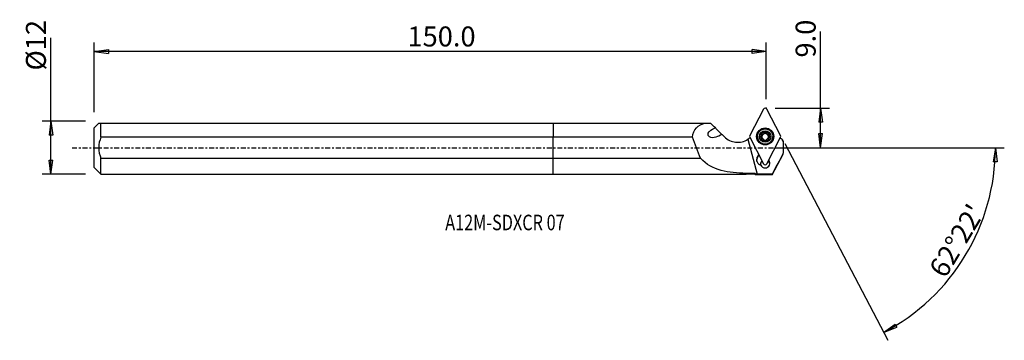
# Model space of a CAD drawing. Units: millimetres. Extents: x -120 to 102, y -43 to 29.
import ezdxf

# ---------------------------------------------------------------- set-up
doc = ezdxf.new("R2010")
doc.units = ezdxf.units.MM
doc.linetypes.add('CENTER', pattern=[47.5, 22, -8.5, 8.5, -8.5])
doc.layers.get('0').update_dxf_attribs({"linetype": 'CONTINUOUS'})
for name, color, linetype in [('1', 4, 'CONTINUOUS'), ('2', 7, 'CONTINUOUS'), ('SK1', 4, 'CONTINUOUS'), ('SK2', 7, 'CONTINUOUS'), ('SK4', 2, 'CENTER'), ('SK6', 5, 'CONTINUOUS')]:
    doc.layers.add(name, color=color, linetype=linetype)
doc.styles.add('DEFAULT', font='simplex.shx')
doc.dimstyles.get("Standard").update_dxf_attribs({"dimtxt": 0.18, "dimasz": 0.18, "dimexe": 0.18, "dimexo": 0.0625, "dimgap": 0.09, "dimtad": 1, "dimzin": 0, "dimdsep": 52, "dimtxsty": 'Standard', "dimcen": 0.09, "dimadec": 0, "dimazin": 0, "dimtfac": 1, "dimtdec": 4, "dimtofl": 0, "dimtmove": 0, "dimatfit": 3, "dimfxl": 1, "dimtolj": 1, "dimtzin": 0, "dimarcsym": 0})

# ---------------------------------------------------------------- blocks, each defined once
blk = doc.blocks.new('DimnDraft3D1')
at = {"layer": '2'}
for p, q in [((60.19, 0), (60.19, 26.177368)), ((49.94, 8.9), (62.19, 8.9)), ((60.19, 8.9), (59.772003, 5.724998)), ((60.19, 8.9), (60.607997, 5.725002)), ((60.607997, 5.725002), (59.772003, 5.724998)), ((59.772003, 3.174998), (60.607997, 3.175002)), ((60.19, 0), (59.772003, 3.174998)), ((60.19, 0), (60.607997, 3.175002)), ((49.94, 0), (62.19, 0))]:
    blk.add_line(p, q, dxfattribs=at)
at = {"layer": '2', "insert": (59.065, 20.28), "char_height": 4.5, "attachment_point": 7, "rotation": 90, "line_spacing_factor": 1.084337, "style": 'DEFAULT'}
blk.add_mtext('\\W01.000;\\fsimplex.shx,bigfont.shx;9.0 ', dxfattribs=at)
blk = doc.blocks.new('_CLOSED')
at = {"lineweight": -2}
for p, q in [((-1, 0.166667), (0, 0)), ((-1, 0.166667), (-1, -0.166667)), ((0, 0), (-1, -0.166667)), ((0, 0), (-1, 0))]:
    blk.add_line(p, q, dxfattribs=at)
blk = doc.blocks.new('DimnDraft3D2')
at = {"layer": 'SK2'}
for p, q in [((-113.06, -5.9925), (-113.06, 24.690921)), ((-105.31, 5.9925), (-115.06, 5.9925)), ((-113.06, 5.9925), (-113.477997, 2.817498)), ((-113.06, 5.9925), (-112.642003, 2.817502)), ((-112.642003, 2.817502), (-113.477997, 2.817498)), ((-113.477997, -2.817502), (-112.642003, -2.817498)), ((-113.06, -5.9925), (-113.477997, -2.817502)), ((-113.06, -5.9925), (-112.642003, -2.817498)), ((-105.31, -5.9925), (-115.06, -5.9925))]:
    blk.add_line(p, q, dxfattribs=at)
at = {"layer": 'SK2', "insert": (-114.185, 17.3725), "char_height": 4.5, "attachment_point": 7, "rotation": 90, "line_spacing_factor": 1.084337, "style": 'DEFAULT'}
blk.add_mtext('\\W01.000;\\fsimplex.shx,bigfont.shx;%%c12 ', dxfattribs=at)
blk = doc.blocks.new('DimnDraft3D3')
at = {"layer": 'SK2'}
for p, q in [((-103.31, 7.9925), (-103.31, 23.65)), ((47.94, 10.9), (47.94, 23.65)), ((-103.31, 21.65), (-100.135002, 22.067997)), ((47.94, 21.65), (-103.31, 21.65)), ((-103.31, 21.65), (-100.134998, 21.232003)), ((-100.135002, 22.067997), (-100.134998, 21.232003)), ((47.94, 21.65), (44.764998, 22.067997)), ((44.765002, 21.232003), (44.764998, 22.067997)), ((47.94, 21.65), (44.765002, 21.232003))]:
    blk.add_line(p, q, dxfattribs=at)
at = {"layer": 'SK2', "insert": (-32.812632, 22.775), "char_height": 4.5, "attachment_point": 7, "line_spacing_factor": 1.084337, "style": 'DEFAULT'}
blk.add_mtext('\\W01.000;\\fsimplex.shx,bigfont.shx;150.0 ', dxfattribs=at)
blk = doc.blocks.new('DimnDraft3D4')
at = {"layer": '2'}
for p, q in [((49.94, 0), (101.526728, 0)), ((52.11495, 0.926933), (75.296464, -43.343724)), ((99.526728, 0), (99.05511, -3.16748)), ((99.526728, 0), (99.890984, -3.181612)), ((99.890984, -3.181612), (99.05511, -3.16748)), ((74.368698, -41.571931), (76.955978, -39.684786)), ((76.955978, -39.684786), (77.356251, -40.418726)), ((74.368698, -41.571931), (77.356251, -40.418726))]:
    blk.add_line(p, q, dxfattribs=at)
blk.add_arc((52.600321, 0), 46.926407, 297.637975, 0, dxfattribs=at)
at = {"layer": '2', "insert": (88.21366, -29.614891), "char_height": 4.5, "attachment_point": 7, "rotation": 58.81898749, "line_spacing_factor": 1.084337, "style": 'DEFAULT'}
blk.add_mtext("\\W01.000;\\fsimplex.shx,bigfont.shx;62%%d22' ", dxfattribs=at)

msp = doc.modelspace()

# ---------------------------------------------------------------- linework, layer by layer
at = {"layer": '1'}
for p, q in [((47.347, 8.688), (44.215, 2.706)), ((51.183, 2.706), (48.051, 8.688)), ((0, 5.507), (0, 2.379)), ((0, 5.507), (34.21, 5.507)), ((34.21, 5.507), (35.415, 5.507)), ((31.348, 2.379), (0, 2.379)), ((0, -2.379), (0, 2.379)), ((44.215, 2.342), (47.347, -3.639)), ((45.974, 2.501), (45.974, 2.423)), ((46.832, 2.118), (46.832, 2.219)), ((46.952, 2.474), (46.952, 2.53)), ((46.952, 2.474), (46.952, 2.384)), ((47.009, 3.013), (47.009, 3.114)), ((47.521, 3.307), (47.521, 3.407)), ((47.877, 3.307), (47.877, 3.407)), ((48.051, -3.639), (51.183, 2.342)), ((48.389, 3.013), (48.389, 3.114)), ((48.447, 2.53), (48.447, 2.474)), ((48.447, 2.384), (48.447, 2.474)), ((48.567, 2.118), (48.567, 2.219)), ((49.424, 2.423), (49.424, 2.501)), ((43.812, 1.889), (45.92, -5.933)), ((51.744, 1.488), (51.614, 1.728)), ((51.744, 1.367), (51.744, 1.488)), ((51.744, 1.367), (51.744, -1.209)), ((46.227, -1.5), (45.903, -2.119)), ((46.283, -1.626), (45.903, -2.352)), ((45.903, -2.352), (45.903, -2.119)), ((46.283, -1.626), (46.283, -1.607)), ((49.255, -6.091), (51.744, -1.488)), ((51.744, -1.488), (51.744, -1.209)), ((0, -5.992), (0, -2.379)), ((0, -2.379), (33.172, -2.379)), ((0, -5.992), (43.403, -5.992)), ((43.403, -5.992), (43.403, -5.792)), ((43.403, -5.992), (43.478, -5.918)), ((43.478, -5.918), (43.478, -5.72)), ((43.478, -5.918), (45.339, -5.918)), ((45.339, -5.918), (45.339, -5.757)), ((45.339, -5.918), (45.489, -6.091)), ((49.255, -6.091), (45.489, -6.091)), ((49.255, -5.933), (45.92, -5.933))]:
    msp.add_line(p, q, dxfattribs=at)
for centre, major_axis, start_param, end_param in [((47.699, 8.505), (0.397, 0), 0.4799655, 2.6616271), ((47.699, 2.456), (1.875, 0), 0, -2.4425882), ((44.567, 2.524), (0.397, 0), 2.6616271, -2.6616271), ((47.699, 2.423), (1.725, 0), 3.1415926, 0), ((47.699, 2.52), (1.035, 0), 2.6171359, -2.6171359), ((46.963, 2.835), (-0.185, 0), -1.8225263, -0.29286), ((47.699, 2.52), (1.035, 0), 1.5707963, 2.6171359), ((46.531, 2.412), (-0.422, 0), 2.3645065, 3.0746793), ((47.699, 2.502), (0.748, 0), 3.1038613, -3.1038613), ((47.699, 2.412), (-0.748, 0), 0.0377314, 0.7491231), ((47.699, 2.412), (-0.748, 0), -1.0476265, -0.1635735), ((47.115, 3.42), (-0.422, 0), 1.3190664, 2.0939661), ((47.115, 3.42), (-0.422, 0), 2.0939661, 2.8688658), ((47.699, 2.412), (-0.748, 0), -2.0939661, -1.0476265), ((47.699, 3.257), (-0.185, 0), -2.8688658, -0.2727268), ((47.699, 2.52), (1.035, 0), 0.5244568, 1.5707963), ((48.284, 3.42), (-0.422, 0), 0.2727268, 1.0476265), ((47.699, 2.412), (0.748, 0), 0.163747, 1.0476265), ((48.284, 3.42), (-0.422, 0), 1.0476265, 1.8225263), ((47.699, 2.412), (-0.748, 0), 2.3909381, 3.1038613), ((48.435, 2.835), (-0.185, 0), -2.8733902, -1.3190664), ((47.699, 2.502), (0.748, 0), -0.0377314, 0.0377314), ((48.868, 2.412), (-0.422, 0), 0.0669133, 0.7770862), ((47.699, 2.52), (1.035, 0), -0.5244568, 0.5244568), ((47.699, 2.456), (1.875, 0), -0.6990044, 0), ((50.831, 2.524), (0.397, 0), -0.4799655, 0.4799655), ((46.963, 1.989), (-0.185, 0), -0.7770862, -0.2889687), ((47.699, 2.52), (1.035, 0), -2.6171359, -1.5707963), ((47.699, 2.412), (-0.748, 0), 1.2550139, 1.8719617), ((47.699, 2.52), (1.035, 0), -1.5707963, -0.5244568), ((48.435, 1.989), (-0.185, 0), -2.847548, -2.3645065), ((47.012, -2.693), (-1.25, 0), -0.4799655, 1.3419928), ((47.012, -2.926), (-1.25, 0), -0.4799655, -0.0937107), ((47.699, -3.738), (-1.05, 0), -0.8342792, 0.1415478), ((47.699, -3.787), (-1.05, 0), -0.8563781, -0.0232666), ((47.699, -3.505), (1.05, 0), -2.7505392, 0.7431303), ((47.699, -3.457), (0.397, 0), -2.6616271, -0.4799655), ((47.699, -3.787), (-1.05, 0), -3.0065043, -2.2852139)]:
    msp.add_ellipse(centre, major_axis=major_axis, ratio=0.994148, start_param=start_param, end_param=end_param, dxfattribs=at)
at = {"layer": '1', "extrusion": (0, 0, -1)}
for centre, major_axis, ratio, start_param, end_param in [((45.92, -4.094), (23.931, -23.332), 0.015185, 1.9608305, 2.010412), ((37.265, 3.693), (0.778, -0.762), 0.027252, 0.4218121, 2.9840608), ((45.92, -4.094), (23.931, -23.333), 0.015185, 1.8706712, 1.8947639), ((41.493, 5.37), (4.192, 0.326), 0.993351, 0.9205968, 1.063474), ((53.715, 5.376), (4.192, 0.326), 0.993351, 2.1945381, 2.3321742)]:
    msp.add_ellipse(centre, major_axis=major_axis, ratio=ratio, start_param=start_param, end_param=end_param, dxfattribs=at)
at = {"layer": '1'}
for centre, major_axis in [((47.699, 2.524), (1.919, 0)), ((47.699, 2.44), (1.825, 0)), ((47.699, 2.501), (1.725, 0)), ((47.699, 2.52), (1.3, 0))]:
    msp.add_ellipse(centre, major_axis=major_axis, ratio=0.994148, dxfattribs=at)
at = {"layer": '1', "extrusion": (1.2326e-32, 2.17112e-16, -1)}
msp.add_ellipse((14.121, 113.888), major_axis=(42.496, -157.668), ratio=0.10435, start_param=0.7700997, end_param=0.8137177, dxfattribs=at)
at = {"layer": '1'}
for points, knots in [([(31.348, 2.379), (31.395, 3.232), (31.708, 3.961), (32.751, 4.992), (33.449, 5.302), (34.21, 5.507)], [0, 0, 0, 0, 0.5, 0.5, 1, 1, 1, 1]), ([(37.967, 2.989), (37.535, 2.723), (37.075, 2.503), (36.129, 2.24), (35.597, 2.147), (34.932, 2.566), (34.796, 2.865), (34.892, 3.377), (35.046, 3.58), (35.571, 4.082), (36.022, 4.289), (36.494, 4.442)], [0, 0, 0, 0, 0.25, 0.25, 0.5, 0.5, 0.625, 0.625, 0.75, 0.75, 1, 1, 1, 1]), ([(38.513, 2.451), (39.207, 1.768), (40.101, 1.341), (42.02, 1.127), (42.997, 1.352), (43.812, 1.889)], [0, 0, 0, 0, 0.5, 0.5, 1, 1, 1, 1]), ([(46.803, 3.035), (46.8, 3.03), (46.798, 3.025), (46.788, 3.003), (46.782, 2.985), (46.778, 2.947), (46.778, 2.928), (46.784, 2.89), (46.791, 2.871), (46.808, 2.836), (46.819, 2.821), (46.832, 2.807)], [0, 0, 0, 0, 0.0668344, 0.0668344, 0.2907261, 0.2907261, 0.5175968, 0.5175968, 0.7589941, 0.7589941, 1, 1, 1, 1]), ([(46.832, 2.219), (46.819, 2.207), (46.808, 2.193), (46.789, 2.159), (46.782, 2.138), (46.777, 2.095), (46.779, 2.073), (46.788, 2.036), (46.795, 2.02), (46.803, 2.005)], [0, 0, 0, 0, 0.237241, 0.237241, 0.5298023, 0.5298023, 0.7943773, 0.7943773, 1, 1, 1, 1]), ([(47.009, 3.114), (46.989, 3.12), (46.967, 3.123), (46.923, 3.121), (46.9, 3.115), (46.861, 3.097), (46.843, 3.084), (46.819, 3.059), (46.81, 3.047), (46.803, 3.035)], [0, 0, 0, 0, 0.2845236, 0.2845236, 0.5717369, 0.5717369, 0.8319996, 0.8319996, 1, 1, 1, 1]), ([(46.952, 2.53), (46.951, 2.536), (46.951, 2.541), (46.947, 2.582), (46.938, 2.617), (46.911, 2.694), (46.889, 2.734), (46.853, 2.783), (46.842, 2.795), (46.832, 2.807)], [0, 0, 0, 0, 0.0516526, 0.0516526, 0.3885518, 0.3885518, 0.8365925, 0.8365925, 1, 1, 1, 1]), ([(46.832, 2.219), (46.862, 2.247), (46.889, 2.281), (46.926, 2.352), (46.938, 2.388), (46.949, 2.442), (46.951, 2.458), (46.952, 2.474)], [0, 0, 0, 0, 0.4637789, 0.4637789, 0.8452974, 0.8452974, 1, 1, 1, 1]), ([(47.009, 3.114), (47.051, 3.101), (47.097, 3.094), (47.18, 3.096), (47.219, 3.103), (47.294, 3.128), (47.331, 3.147), (47.392, 3.192), (47.418, 3.217), (47.468, 3.28), (47.491, 3.321), (47.512, 3.377), (47.517, 3.392), (47.521, 3.407)], [0, 0, 0, 0, 0.213394, 0.213394, 0.3890035, 0.3890035, 0.5662512, 0.5662512, 0.7211739, 0.7211739, 0.9274144, 0.9274144, 1, 1, 1, 1]), ([(47.699, 3.549), (47.694, 3.549), (47.688, 3.549), (47.664, 3.546), (47.645, 3.542), (47.611, 3.527), (47.595, 3.516), (47.566, 3.491), (47.553, 3.476), (47.533, 3.443), (47.526, 3.425), (47.521, 3.407)], [0, 0, 0, 0, 0.0655167, 0.0655167, 0.2901697, 0.2901697, 0.5177252, 0.5177252, 0.759785, 0.759785, 1, 1, 1, 1]), ([(47.877, 3.407), (47.872, 3.429), (47.862, 3.449), (47.837, 3.487), (47.82, 3.504), (47.783, 3.529), (47.763, 3.539), (47.728, 3.547), (47.713, 3.549), (47.699, 3.549)], [0, 0, 0, 0, 0.2823925, 0.2823925, 0.5698725, 0.5698725, 0.8303473, 0.8303473, 1, 1, 1, 1]), ([(47.877, 3.407), (47.889, 3.363), (47.908, 3.32), (47.954, 3.248), (47.98, 3.217), (48.041, 3.164), (48.076, 3.142), (48.145, 3.112), (48.179, 3.103), (48.258, 3.093), (48.302, 3.094), (48.359, 3.106), (48.374, 3.109), (48.389, 3.114)], [0, 0, 0, 0, 0.2127397, 0.2127397, 0.3884626, 0.3884626, 0.5658315, 0.5658315, 0.7207752, 0.7207752, 0.9268984, 0.9268984, 1, 1, 1, 1]), ([(48.595, 3.035), (48.589, 3.046), (48.581, 3.056), (48.56, 3.079), (48.546, 3.091), (48.514, 3.109), (48.496, 3.115), (48.459, 3.123), (48.44, 3.123), (48.41, 3.12), (48.399, 3.117), (48.389, 3.114)], [0, 0, 0, 0, 0.151742, 0.151742, 0.3760097, 0.3760097, 0.6078708, 0.6078708, 0.8580158, 0.8580158, 1, 1, 1, 1]), ([(48.567, 2.807), (48.536, 2.774), (48.51, 2.735), (48.473, 2.657), (48.46, 2.618), (48.45, 2.563), (48.448, 2.547), (48.447, 2.53)], [0, 0, 0, 0, 0.4637789, 0.4637789, 0.8452974, 0.8452974, 1, 1, 1, 1]), ([(48.447, 2.474), (48.447, 2.469), (48.447, 2.463), (48.452, 2.423), (48.46, 2.39), (48.488, 2.318), (48.51, 2.282), (48.546, 2.239), (48.556, 2.229), (48.567, 2.219)], [0, 0, 0, 0, 0.0516526, 0.0516526, 0.3885518, 0.3885518, 0.8365925, 0.8365925, 1, 1, 1, 1]), ([(48.567, 2.807), (48.571, 2.811), (48.575, 2.816), (48.593, 2.84), (48.605, 2.863), (48.619, 2.91), (48.621, 2.934), (48.618, 2.978), (48.612, 2.999), (48.601, 3.024), (48.598, 3.03), (48.595, 3.035)], [0, 0, 0, 0, 0.0766553, 0.0766553, 0.3918468, 0.3918468, 0.673718, 0.673718, 0.9224653, 0.9224653, 1, 1, 1, 1]), ([(48.595, 2.005), (48.598, 2.01), (48.6, 2.015), (48.611, 2.037), (48.616, 2.055), (48.621, 2.091), (48.62, 2.109), (48.614, 2.144), (48.608, 2.162), (48.59, 2.193), (48.579, 2.207), (48.567, 2.219)], [0, 0, 0, 0, 0.0667961, 0.0667961, 0.2905598, 0.2905598, 0.5173006, 0.5173006, 0.7585598, 0.7585598, 1, 1, 1, 1]), ([(46.803, 2.005), (46.805, 2.003), (46.806, 2), (46.818, 1.982), (46.83, 1.968), (46.859, 1.943), (46.875, 1.933), (46.91, 1.917), (46.928, 1.912), (46.968, 1.907), (46.99, 1.908), (47.009, 1.911)], [0, 0, 0, 0, 0.031675, 0.031675, 0.256909, 0.256909, 0.4831203, 0.4831203, 0.7222628, 0.7222628, 1, 1, 1, 1]), ([(47.521, 1.618), (47.509, 1.657), (47.491, 1.696), (47.445, 1.761), (47.418, 1.79), (47.358, 1.84), (47.322, 1.862), (47.253, 1.893), (47.219, 1.904), (47.141, 1.92), (47.096, 1.922), (47.039, 1.917), (47.024, 1.914), (47.009, 1.911)], [0, 0, 0, 0, 0.2127397, 0.2127397, 0.3884626, 0.3884626, 0.5658315, 0.5658315, 0.7207752, 0.7207752, 0.9268984, 0.9268984, 1, 1, 1, 1]), ([(47.521, 1.618), (47.527, 1.599), (47.536, 1.581), (47.562, 1.547), (47.578, 1.532), (47.615, 1.509), (47.636, 1.5), (47.671, 1.493), (47.685, 1.491), (47.699, 1.491)], [0, 0, 0, 0, 0.2823925, 0.2823925, 0.5698725, 0.5698725, 0.8303473, 0.8303473, 1, 1, 1, 1]), ([(47.699, 1.491), (47.705, 1.491), (47.71, 1.491), (47.734, 1.493), (47.753, 1.498), (47.787, 1.511), (47.803, 1.52), (47.832, 1.543), (47.845, 1.557), (47.865, 1.586), (47.873, 1.602), (47.877, 1.618)], [0, 0, 0, 0, 0.0655167, 0.0655167, 0.2901697, 0.2901697, 0.5177252, 0.5177252, 0.759785, 0.759785, 1, 1, 1, 1]), ([(48.389, 1.911), (48.347, 1.92), (48.302, 1.922), (48.218, 1.913), (48.179, 1.904), (48.105, 1.876), (48.067, 1.857), (48.006, 1.813), (47.981, 1.79), (47.93, 1.732), (47.908, 1.695), (47.886, 1.645), (47.881, 1.632), (47.877, 1.618)], [0, 0, 0, 0, 0.213394, 0.213394, 0.3890035, 0.3890035, 0.5662512, 0.5662512, 0.7211739, 0.7211739, 0.9274144, 0.9274144, 1, 1, 1, 1]), ([(48.389, 1.911), (48.409, 1.907), (48.431, 1.907), (48.475, 1.913), (48.498, 1.92), (48.537, 1.941), (48.555, 1.955), (48.579, 1.981), (48.588, 1.993), (48.595, 2.005)], [0, 0, 0, 0, 0.2845236, 0.2845236, 0.5717369, 0.5717369, 0.8319996, 0.8319996, 1, 1, 1, 1]), ([(43.403, -5.792), (41.435, -5.723), (39.563, -5.579), (36.019, -4.635), (34.407, -3.813), (33.172, -2.379)], [0, 0, 0, 0, 0.5, 0.5, 1, 1, 1, 1])]:
    msp.add_open_spline(points, degree=3, knots=knots, dxfattribs=at)
for points in [[(51.529, 1.806), (51.602, 1.66), (51.674, 1.514), (51.744, 1.367)], [(51.529, 1.806), (51.578, 1.766), (51.608, 1.736), (51.615, 1.721)], [(51.744, -1.209), (50.983, -2.816), (50.101, -4.367), (49.255, -5.933)], [(43.403, -5.792), (43.428, -5.768), (43.453, -5.744), (43.478, -5.72)], [(43.478, -5.72), (44.095, -5.741), (44.717, -5.753), (45.339, -5.757)], [(45.339, -5.757), (45.389, -5.815), (45.439, -5.874), (45.489, -5.932)], [(45.92, -5.933), (45.776, -5.933), (45.632, -5.933), (45.489, -5.932)], [(45.489, -6.091), (45.489, -6.091), (45.489, -6.038), (45.489, -5.932)], [(49.255, -6.091), (49.255, -6.091), (49.255, -6.038), (49.255, -5.933)]]:
    msp.add_open_spline(points, degree=3, dxfattribs=at)
msp.add_point((-103.31, 0), dxfattribs=at)
at = {"layer": '2'}
msp.add_point((47.94, 8.9), dxfattribs=at)
at = {"layer": 'SK1'}
for p, q in [((-102.295, 5.507), (-103.31, 4.492)), ((-103.31, -4.492), (-103.31, 4.492)), ((-101.81, 2.379), (-101.81, 5.507)), ((-101.81, 5.507), (0, 5.507)), ((0, 5.507), (0, 2.379)), ((0, 2.379), (-101.81, 2.379)), ((0, -2.379), (0, 2.379)), ((-101.81, -2.379), (0, -2.379)), ((-101.81, -5.992), (-101.81, -2.379)), ((0, -5.992), (0, -2.379)), ((-103.31, -4.492), (-101.81, -5.992)), ((-101.81, -5.992), (0, -5.992))]:
    msp.add_line(p, q, dxfattribs=at)
msp.add_open_spline([(-102.295, 5.507), (-102.295, 5.507), (-102.109, 5.507), (-101.81, 5.507)], degree=3, dxfattribs=at)
msp.add_open_spline([(-101.81, 2.379), (-102.111, 1.622), (-102.303, 0.819), (-102.302, -0.821), (-102.107, -1.631), (-101.81, -2.379)], degree=3, knots=[0, 0, 0, 0, 0.5, 0.5, 1, 1, 1, 1], dxfattribs=at)
at = {"layer": 'SK4', "ltscale": 0.05}
msp.add_line((-108.31, 0), (56.744, 0), dxfattribs=at)

# ---------------------------------------------------------------- texts
at = {"layer": 'SK6', "insert": (-24.31, -18.581), "char_height": 3.5, "attachment_point": 7, "line_spacing_factor": 1.084337, "style": 'DEFAULT'}
msp.add_mtext('\\W00.767;\\fsimplex.shx,bigfont.shx;A12M-SDXCR 07 ', dxfattribs=at)

# ---------------------------------------------------------------- dimensions: what is measured, and where the dimension line sits
at = {"layer": '2', "lineweight": -3}
dim = msp.add_linear_dim(base=(60.19, 0), p1=(49.94, 8.9), p2=(49.94, 0), angle=90, dimstyle='Standard', override={"dimtxt": 4.5, "dimasz": 3.175, "dimexe": 2, "dimexo": 2, "dimgap": 2.25, "dimtad": 1, "dimtih": 0, "dimtoh": 0, "dimzin": 8, "dimpost": '<>', "dimtxsty": 'DEFAULT', "dimblk1": 'CLOSED', "dimblk2": 'CLOSED', "dimsah": 1, "dimclrd": 2, "dimclre": 2, "dimclrt": 7, "dimtofl": 1, "dimtmove": 0}, dxfattribs=at)
dim.commit()
dim.dimension.update_dxf_attribs({"geometry": 'DimnDraft3D1', "text_midpoint": (60.19, 19.155)})
dim = msp.add_angular_dim_2l(base=(88.898, -21.966), line1=((52.115, 0.927), (75.296, -43.344)), line2=((49.94, 0), (101.527, 0)), dimstyle='Standard', override={"dimpost": '<>'}, dxfattribs=at)
dim.commit()
dim.dimension.update_dxf_attribs({"geometry": 'DimnDraft3D4', "text_midpoint": (86.669, -29.995)})
at = {"layer": 'SK2', "lineweight": -3}
dim = msp.add_linear_dim(base=(-113.06, 5.992), p1=(-105.31, -5.992), p2=(-105.31, 5.992), angle=90, dimstyle='Standard', override={"dimtxt": 4.5, "dimasz": 3.175, "dimexe": 2, "dimexo": 2, "dimgap": 2.25, "dimtad": 1, "dimtih": 0, "dimtoh": 0, "dimzin": 8, "dimpost": '<>', "dimtxsty": 'DEFAULT', "dimblk1": 'CLOSED', "dimblk2": 'CLOSED', "dimsah": 1, "dimclrd": 2, "dimclre": 2, "dimclrt": 7, "dimtofl": 1, "dimtmove": 0}, dxfattribs=at)
dim.commit()
dim.dimension.update_dxf_attribs({"geometry": 'DimnDraft3D2', "text_midpoint": (-113.06, 16.247)})
dim = msp.add_linear_dim(base=(-103.31, 21.65), p1=(47.94, 10.9), p2=(-103.31, 7.992), dimstyle='Standard', override={"dimtxt": 4.5, "dimasz": 3.175, "dimexe": 2, "dimexo": 2, "dimgap": 2.25, "dimtad": 1, "dimtih": 0, "dimzin": 8, "dimpost": '<>', "dimtxsty": 'DEFAULT', "dimblk1": 'CLOSED', "dimblk2": 'CLOSED', "dimsah": 1, "dimclrd": 2, "dimclre": 2, "dimclrt": 7, "dimtofl": 1, "dimtmove": 0}, dxfattribs=at)
dim.commit()
dim.dimension.update_dxf_attribs({"geometry": 'DimnDraft3D3', "text_midpoint": (-33.938, 21.65)})

doc.saveas('drawing.dxf')
